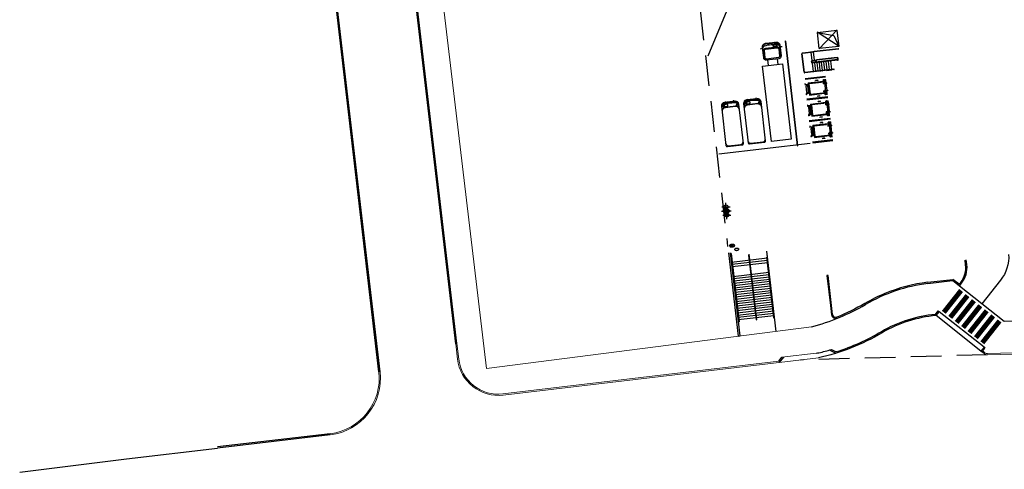
# Model space of a CAD drawing. Units: millimetres. Extents: x -184076 to 227392, y -1677511 to 1721144.
# Drawn here: x -184049 to -183929, y -1677236 to -1677181 of the extents above; entities that cross this region are included whole.
import ezdxf

# ---------------------------------------------------------------- set-up
doc = ezdxf.new("R2010")
doc.units = ezdxf.units.MM
doc.header["$LTSCALE"] = 15
doc.header["$MEASUREMENT"] = 0
doc.header["$PDMODE"] = 34
doc.header["$PDSIZE"] = 0.5
doc.linetypes.add('HIDDEN', pattern=[0.375, 0.25, -0.125])
for name, color, linetype in [('ELEVADOR', 8, 'Continuous'), ('EQUIP', 8, 'Continuous'), ('EQUIP_I', 8, 'Continuous'), ('ESPECARQ', 8, 'Continuous'), ('HIDRANTE', 8, 'Continuous'), ('HIDRO', 8, 'Continuous'), ('LINVISTA1', 8, 'Continuous'), ('LINVISTA2', 8, 'Continuous'), ('LINVISTA3', 8, 'Continuous'), ('MEIO-FIOPROJ', 8, 'Continuous'), ('RECUOALTURA', 8, 'HIDDEN'), ('SHAFT_SS', 8, 'Continuous'), ('VAGA-PINTURA', 8, 'Continuous')]:
    doc.layers.add(name, color=color, linetype=linetype)
doc.layers.get('0').off()

# ---------------------------------------------------------------- blocks, each defined once
blk = doc.blocks.new('CARRO-05')
for points in [[(0, 0.55), (-0.06, 0.55), (-0.06, 0.45), (0, 0.45)], [(0, -0.55), (-0.06, -0.55), (-0.06, -0.45), (0, -0.45)]]:
    blk.add_lwpolyline(points)
for points in [[(5.24, 1.07), (0.41, 1.07, 0.414214), (0, 0.66), (0, -0.66, 0.414214), (0.41, -1.07), (5.24, -1.07, 0.414214), (5.39, -0.91), (5.39, 0.91, 0.414214)], [(0.57, -0.73), (0.57, 0.73), (0.24, 0.89, 0.085358), (0.24, -0.89)], [(0.37, -0.26, 0.15854), (0.33, -0.27, 0.106465), (0.28, -0.32, 0.07162), (0.25, -0.4, 0.071565), (0.24, -0.49, 0.057969), (0.25, -0.58, 0.07162), (0.28, -0.65, 0.106465), (0.33, -0.7, 0.15854), (0.37, -0.72, 0.15854), (0.42, -0.7, 0.106465), (0.46, -0.65, 0.07162), (0.49, -0.58, 0.057969), (0.5, -0.49, 0.057969), (0.49, -0.39, 0.07162), (0.46, -0.32, 0.106465), (0.42, -0.27, 0.15854)]]:
    blk.add_lwpolyline(points, format="xyb", close=True)
for points in [[(0.53, 1.07, 0.414214), (0.08, 0.61), (0.08, -0.61, 0.414214), (0.53, -1.07, 0.414214)], [(1.1, 1.07, 0.414214), (0.64, 0.61), (0.64, -0.61, 0.414214), (1.1, -1.07)], [(5.01, -1.07, 0.414214), (5.31, -0.76), (5.31, 0.76, 0.414214), (5.01, 1.07, 0.414214)]]:
    blk.add_lwpolyline(points, format="xyb")
for points in [[(0.69, 0.89), (0.75, 1.02), (0.26, 0.94), (0.59, 0.78)], [(0.69, -0.89), (0.75, -1.02), (0.26, -0.94), (0.59, -0.78)]]:
    blk.add_lwpolyline(points, close=True)
blk = doc.blocks.new('SAP8S__2')
at = {"layer": 'EQUIP', "color": 0, "linetype": 'ByBlock'}
for points in [[(8, -7), (10, -8, -0.147687), (15, -10, -0.13868), (18, -15, -0.056337), (19, -30, -0.03707), (19, -39, -0.065227), (15, -53, -0.183874), (10, -58, -0.096189), (0, -60, -0.096189), (-10, -58, -0.183874), (-15, -53, -0.065227), (-19, -39, -0.03707), (-19, -30, -0.056337), (-18, -15, -0.13868), (-15, -10, -0.147687), (-10, -8), (-8, -7, -0.166403)], [(0, -5, 0.038777), (-6, -6, 0.252608), (-8, -7, 0.252608)], [(0, -5, -0.038777), (6, -6, -0.252608), (8, -7, -0.252608)]]:
    blk.add_lwpolyline(points, format="xyb", dxfattribs=at)
at = {"layer": 'EQUIP_I'}
blk.add_lwpolyline([(0, -24, -0.06168), (8, -25, -0.039055), (8, -25, -0.304091), (14, -33, -0.069516), (11, -51, -0.256205), (6, -55, -0.065775), (0, -56, -0.065775), (-6, -55, -0.256205), (-11, -51, -0.069516), (-14, -33, -0.304091), (-8, -25, -0.039055), (-8, -25, -0.06168)], format="xyb", close=True, dxfattribs=at)
for points in [[(8, -7, 0.010644), (7, -7, 0.025143), (7, -7, -0.029767), (4, -7, 0.034354), (0, -7, 0.034354), (-4, -7, -0.029767), (-7, -7, 0.025143), (-7, -7, 0.008532), (-8, -7, 0.040827)], [(0, -26, 0.0408), (-4, -27), (-4, -32, 0.057291), (-4, -33, 0.350796), (0, -36, 0.350796)], [(0, -26, -0.0408), (4, -27), (4, -32, -0.057291), (4, -33, -0.350796), (0, -36, -0.350796)]]:
    blk.add_lwpolyline(points, format="xyb", dxfattribs=at)
blk = doc.blocks.new('PIUHID1')
at = {"layer": 'HIDRANTE', "linetype": 'Continuous'}
for p, q in [((-0.5, 0.5), (0.5, -0.5)), ((-0.5, -0.5), (0.5, 0.5))]:
    blk.add_line(p, q, dxfattribs=at)
blk.add_lwpolyline([(0.5, -0.5), (-0.5, -0.5), (-0.5, 0.5), (0.5, 0.5)], close=True, dxfattribs=at)
at = {"layer": 'HIDRANTE'}
for p in [(-0.5, 0), (0, 0.5), (0, 0), (0.5, 0), (0, -0.5)]:
    blk.add_point(p, dxfattribs=at)
blk = doc.blocks.new('A$C2ADB1B8C')
at = {"layer": 'ELEVADOR'}
for p, q in [((30, 245), (30, 260)), ((209, 245), (30, 245)), ((210, 242), (30, 242)), ((30, 242), (30, 238)), ((31, 256), (77, 256)), ((31, 253), (77, 253)), ((31, 251), (77, 251)), ((31, 248), (77, 248)), ((70, 257), (70, 266)), ((77, 267), (71, 267)), ((77, 257), (71, 257)), ((77, 257), (77, 266)), ((162, 260), (77, 260)), ((77, 253), (77, 256)), ((77, 248), (77, 251)), ((162, 257), (162, 266)), ((162, 253), (162, 256)), ((162, 248), (162, 251)), ((163, 267), (169, 267)), ((163, 257), (169, 257)), ((209, 256), (163, 256)), ((209, 253), (163, 253)), ((209, 251), (163, 251)), ((209, 248), (163, 248)), ((169, 257), (169, 266)), ((209, 245), (209, 260)), ((210, 242), (210, 238)), ((25, 164), (25, 135)), ((30, 164), (25, 164)), ((30, 135), (25, 135)), ((30, 238), (77, 238)), ((30, 235), (77, 235)), ((30, 235), (30, 234)), ((30, 234), (77, 234)), ((30, 231), (77, 231)), ((30, 231), (30, 229)), ((45, 229), (30, 229)), ((30, 164), (30, 135)), ((45, 40), (45, 229)), ((45, 226), (74, 226)), ((47, 53), (47, 221)), ((47, 221), (77, 221)), ((54, 204), (47, 204)), ((54, 55), (54, 204)), ((74, 230), (74, 226)), ((74, 230), (77, 230)), ((77, 236), (77, 238)), ((77, 231), (77, 234)), ((77, 230), (77, 221)), ((162, 236), (162, 238)), ((162, 231), (162, 234)), ((162, 230), (162, 221)), ((165, 230), (162, 230)), ((210, 238), (163, 238)), ((210, 235), (163, 235)), ((210, 234), (163, 234)), ((210, 231), (163, 231)), ((193, 221), (163, 221)), ((165, 230), (165, 226)), ((195, 226), (165, 226)), ((186, 55), (186, 204)), ((193, 204), (186, 204)), ((193, 53), (193, 221)), ((195, 229), (210, 229)), ((195, 40), (195, 226)), ((210, 235), (210, 234)), ((210, 231), (210, 229)), ((218, 164), (218, 135)), ((218, 164), (223, 164)), ((218, 135), (223, 135)), ((223, 164), (223, 135)), ((45, 40), (195, 40)), ((47, 55), (54, 55)), ((48, 53), (47, 53)), ((49, 52), (49, 51)), ((64, 5), (54, 5)), ((54, 5), (54, 0)), ((54, 0), (69, 0)), ((57, 44), (56, 44)), ((58, 43), (58, 42)), ((58, 42), (182, 42)), ((61, 49), (179, 49)), ((61, 42), (61, 49)), ((64, 32), (64, 5)), ((69, 32), (64, 32)), ((69, 32), (69, 0)), ((69, 26), (69, 26)), ((69, 22), (69, 26)), ((69, 22), (69, 18)), ((69, 18), (69, 18)), ((70, 26), (70, 23)), ((71, 22), (70, 22)), ((71, 22), (70, 22)), ((70, 18), (70, 21)), ((71, 23), (71, 23)), ((75, 23), (71, 23)), ((71, 22), (71, 22)), ((75, 21), (71, 21)), ((71, 21), (71, 21)), ((75, 22), (75, 23)), ((75, 22), (75, 21)), ((77, 17), (77, 27)), ((80, 28), (78, 28)), ((80, 16), (78, 16)), ((81, 29), (81, 30)), ((81, 14), (81, 15)), ((158, 31), (82, 31)), ((158, 13), (82, 13)), ((159, 29), (159, 30)), ((159, 14), (159, 15)), ((160, 28), (162, 28)), ((160, 16), (162, 16)), ((163, 17), (163, 27)), ((165, 23), (169, 23)), ((165, 22), (165, 23)), ((165, 22), (165, 21)), ((165, 21), (169, 21)), ((169, 23), (169, 23)), ((169, 22), (170, 22)), ((169, 22), (170, 22)), ((169, 22), (169, 22)), ((169, 21), (169, 21)), ((170, 26), (170, 23)), ((170, 18), (170, 21)), ((171, 32), (171, 0)), ((171, 32), (176, 32)), ((171, 26), (171, 26)), ((171, 22), (171, 26)), ((171, 22), (171, 18)), ((171, 18), (171, 18)), ((171, 0), (186, 0)), ((176, 32), (176, 5)), ((176, 5), (186, 5)), ((179, 42), (179, 49)), ((182, 43), (182, 42)), ((183, 44), (184, 44)), ((193, 55), (186, 55)), ((186, 5), (186, 0)), ((191, 52), (191, 51)), ((192, 53), (193, 53))]:
    blk.add_line(p, q, dxfattribs=at)
at = {"layer": 'ELEVADOR', "ltscale": 3}
for p, q in [((30, 253), (30, 256)), ((30, 248), (30, 251)), ((209, 253), (209, 256)), ((209, 248), (209, 251)), ((29, 236), (29, 238)), ((29, 231), (29, 234)), ((210, 236), (210, 238)), ((210, 231), (210, 234))]:
    blk.add_line(p, q, dxfattribs=at)
for centre, start, end in [((31, 256), 90, 180), ((31, 253), 180, 270), ((31, 251), 90, 180), ((31, 248), 180, 270), ((209, 256), 360, 90), ((209, 253), 270, 360), ((209, 251), 360, 90), ((209, 248), 270, 360), ((30, 238), 90, 180), ((30, 236), 180, 270), ((30, 234), 90, 180), ((30, 231), 180, 270), ((210, 238), 360, 90), ((210, 236), 270, 360), ((210, 234), 360, 90), ((210, 231), 270, 360)]:
    blk.add_arc(centre, 0.3, start, end, dxfattribs=at)
at = {"layer": 'ELEVADOR'}
for centre, radius, start, end in [((71, 266), 0.6, 90, 180), ((71, 257), 0.6, 180, 270), ((77, 266), 0.6, 360, 90), ((77, 257), 0.6, 270, 360), ((77, 256), 0.3, 360, 90), ((77, 253), 0.3, 270, 360), ((77, 251), 0.3, 360, 90), ((77, 248), 0.3, 270, 360), ((163, 266), 0.6, 90, 180), ((163, 257), 0.6, 180, 270), ((163, 256), 0.3, 90, 180), ((163, 253), 0.3, 180, 270), ((163, 251), 0.3, 90, 180), ((163, 248), 0.3, 180, 270), ((169, 266), 0.6, 360, 90), ((169, 257), 0.6, 270, 0), ((77, 238), 0.3, 360, 90), ((77, 236), 0.3, 270, 360), ((77, 234), 0.3, 360, 90), ((77, 231), 0.3, 270, 360), ((77, 221), 0.3, 270, 360), ((163, 238), 0.3, 90, 180), ((163, 236), 0.3, 180, 270), ((163, 234), 0.3, 90, 180), ((163, 231), 0.3, 180, 270), ((163, 221), 0.3, 180, 270), ((48, 52), 0.161, 360, 90), ((56, 51), 7.71, 180, 270), ((57, 43), 0.161, 360, 90), ((69, 26), 0.3, 3, 90), ((69, 18), 0.3, 270, 357), ((70, 23), 0.3, 183, 270), ((70, 21), 0.3, 90, 177), ((71, 23), 0.3, 270, 315), ((71, 21), 0.3, 45, 90), ((78, 27), 1, 98.9726, 180), ((78, 17), 1, 180, 261.0274), ((80, 29), 1, 278.9726, 360), ((80, 15), 1, 360, 81.0274), ((82, 30), 1, 90, 180), ((82, 14), 1, 180, 270), ((158, 30), 1, 360, 90), ((158, 14), 1, 270, 360), ((160, 29), 1, 180, 261.0274), ((160, 15), 1, 98.9726, 180), ((162, 27), 1, 360, 81.0274), ((162, 17), 1, 278.9726, 360), ((169, 23), 0.3, 225, 270), ((169, 21), 0.3, 90, 135), ((171, 26), 0.3, 90, 177), ((170, 23), 0.3, 270, 357), ((170, 21), 0.3, 3, 90), ((171, 18), 0.3, 183, 270), ((183, 43), 0.161, 90, 180), ((184, 51), 7.71, 270, 360), ((192, 52), 0.161, 90, 180)]:
    blk.add_arc(centre, radius, start, end, dxfattribs=at)

msp = doc.modelspace()

# ---------------------------------------------------------------- linework, layer by layer
at = {"layer": 'EQUIP'}
for p, q in [((-183957.655, -1677186.867), (-183957.733, -1677186.192)), ((-183957.655, -1677186.867), (-183957.733, -1677186.192)), ((-183956.486, -1677186.731), (-183956.564, -1677186.056)), ((-183956.486, -1677186.731), (-183956.564, -1677186.056))]:
    msp.add_line(p, q, dxfattribs=at)
for points in [[(-183956.731, -1677183.998, -0.4142136), (-183956.281, -1677184.354), (-183956.124, -1677185.698, -0.4142136), (-183956.392, -1677186.036), (-183957.906, -1677186.213, -0.4142136), (-183958.244, -1677185.945), (-183958.4, -1677184.601, -0.4142136), (-183958.043, -1677184.151)], [(-183956.731, -1677183.998, -0.4142136), (-183956.281, -1677184.354), (-183956.124, -1677185.698, -0.4142136), (-183956.392, -1677186.036), (-183957.906, -1677186.213, -0.4142136), (-183958.244, -1677185.945), (-183958.4, -1677184.601, -0.4142136), (-183958.043, -1677184.151)], [(-183957.081, -1677184.484, -0.15854), (-183957.072, -1677184.437, -0.1064654), (-183957.025, -1677184.384, -0.0716199), (-183956.951, -1677184.345, -0.0715649), (-183956.868, -1677184.328, -0.0579688), (-183956.776, -1677184.328, -0.0716199), (-183956.703, -1677184.347, -0.1064654), (-183956.645, -1677184.387, -0.15854), (-183956.625, -1677184.431, -0.15854), (-183956.635, -1677184.478, -0.1064654), (-183956.681, -1677184.53, -0.0716199), (-183956.748, -1677184.566, -0.0579688), (-183956.838, -1677184.587, -0.0579688), (-183956.931, -1677184.587, -0.0716199), (-183957.004, -1677184.568, -0.1064654), (-183957.061, -1677184.527, -0.15854)], [(-183957.081, -1677184.484, -0.15854), (-183957.072, -1677184.437, -0.1064654), (-183957.025, -1677184.384, -0.0716199), (-183956.951, -1677184.345, -0.0715649), (-183956.868, -1677184.328, -0.0579688), (-183956.776, -1677184.328, -0.0716199), (-183956.703, -1677184.347, -0.1064654), (-183956.645, -1677184.387, -0.15854), (-183956.625, -1677184.431, -0.15854), (-183956.635, -1677184.478, -0.1064654), (-183956.681, -1677184.53, -0.0716199), (-183956.748, -1677184.566, -0.0579688), (-183956.838, -1677184.587, -0.0579688), (-183956.931, -1677184.587, -0.0716199), (-183957.004, -1677184.568, -0.1064654), (-183957.061, -1677184.527, -0.15854)], [(-183958.164, -1677185.031, -0.4142136), (-183958.03, -1677184.862), (-183956.58, -1677184.694, -0.4142136), (-183956.411, -1677184.827), (-183956.306, -1677185.736, -0.4142136), (-183956.439, -1677185.905), (-183957.889, -1677186.073, -0.4142136), (-183958.058, -1677185.94)], [(-183958.164, -1677185.031, -0.4142136), (-183958.03, -1677184.862), (-183956.58, -1677184.694, -0.4142136), (-183956.411, -1677184.827), (-183956.306, -1677185.736, -0.4142136), (-183956.439, -1677185.905), (-183957.889, -1677186.073, -0.4142136), (-183958.058, -1677185.94)]]:
    msp.add_lwpolyline(points, format="xyb", close=True, dxfattribs=at)
for points in [[(-183958.385, -1677184.727, -0.4142136), (-183957.984, -1677184.22), (-183956.773, -1677184.079, -0.4142136), (-183956.266, -1677184.481, -0.4142136)], [(-183958.385, -1677184.727, -0.4142136), (-183957.984, -1677184.22), (-183956.773, -1677184.079, -0.4142136), (-183956.266, -1677184.481, -0.4142136)], [(-183958.039, -1677184.793, 0.2646433), (-183958.216, -1677184.923), (-183958.33, -1677184.872, -0.3324594), (-183958.134, -1677184.452, -0.076372), (-183956.545, -1677184.271, -0.3016103), (-183956.287, -1677184.634), (-183956.386, -1677184.71, 0.272186), (-183956.585, -1677184.626), (-183958.042, -1677184.796)], [(-183958.039, -1677184.793, 0.2646433), (-183958.216, -1677184.923), (-183958.33, -1677184.872, -0.3324594), (-183958.134, -1677184.452, -0.076372), (-183956.545, -1677184.271, -0.3016103), (-183956.287, -1677184.634), (-183956.386, -1677184.71, 0.272186), (-183956.585, -1677184.626), (-183958.042, -1677184.796)]]:
    msp.add_lwpolyline(points, format="xyb", dxfattribs=at)
for points in [[(-183956.281, -1677184.526), (-183955.971, -1677184.544)], [(-183956.281, -1677184.526), (-183955.971, -1677184.544)], [(-183958.38, -1677184.771), (-183958.678, -1677184.859)], [(-183958.38, -1677184.771), (-183958.678, -1677184.859)]]:
    msp.add_lwpolyline(points, dxfattribs=at)
for points in [[(-183958.252, -1677185.658), (-183958.335, -1677184.945), (-183958.213, -1677184.987), (-183958.136, -1677185.644)], [(-183958.252, -1677185.658), (-183958.335, -1677184.945), (-183958.213, -1677184.987), (-183958.136, -1677185.644)], [(-183958.097, -1677185.977), (-183958.213, -1677185.991), (-183958.245, -1677185.715), (-183958.13, -1677185.702)], [(-183958.097, -1677185.977), (-183958.213, -1677185.991), (-183958.245, -1677185.715), (-183958.13, -1677185.702)], [(-183956.182, -1677185.417), (-183956.265, -1677184.704), (-183956.374, -1677184.773), (-183956.298, -1677185.43)], [(-183956.182, -1677185.417), (-183956.265, -1677184.704), (-183956.374, -1677184.773), (-183956.298, -1677185.43)], [(-183956.259, -1677185.763), (-183956.144, -1677185.75), (-183956.176, -1677185.474), (-183956.291, -1677185.488)], [(-183956.259, -1677185.763), (-183956.144, -1677185.75), (-183956.176, -1677185.474), (-183956.291, -1677185.488)], [(-183955.955, -1677186.669), (-183954.884, -1677195.864), (-183957.306, -1677196.146), (-183958.377, -1677186.951)], [(-183955.955, -1677186.669), (-183954.884, -1677195.864), (-183957.306, -1677196.146), (-183958.377, -1677186.951)], [(-183961.694, -1677209.466), (-183961.724, -1677209.445), (-183961.746, -1677209.419), (-183961.761, -1677209.389), (-183961.769, -1677209.357), (-183961.769, -1677209.324), (-183961.761, -1677209.292), (-183961.745, -1677209.261), (-183961.721, -1677209.234), (-183961.688, -1677209.211), (-183961.649, -1677209.193), (-183961.606, -1677209.179), (-183961.56, -1677209.171), (-183961.514, -1677209.169), (-183961.468, -1677209.172), (-183961.426, -1677209.18), (-183961.389, -1677209.195), (-183961.359, -1677209.216), (-183961.337, -1677209.243), (-183961.322, -1677209.272), (-183961.314, -1677209.304), (-183961.314, -1677209.337), (-183961.322, -1677209.369), (-183961.338, -1677209.4), (-183961.362, -1677209.427), (-183961.395, -1677209.45), (-183961.434, -1677209.469), (-183961.477, -1677209.482), (-183961.523, -1677209.49), (-183961.57, -1677209.493), (-183961.615, -1677209.49), (-183961.657, -1677209.481)]]:
    msp.add_lwpolyline(points, close=True, dxfattribs=at)
for centre, radius, start, end in [((-183958.094, -1677184.599), 0.152, 105.21782, 129.43076), ((-183958.094, -1677184.599), 0.152, 105.21782, 129.43076), ((-183957.888, -1677184.318), 0.153, 51.4842, 142.15327), ((-183957.888, -1677184.318), 0.153, 51.4842, 142.15327), ((-183956.844, -1677184.196), 0.153, 51.1275, 141.79657), ((-183956.844, -1677184.196), 0.153, 51.1275, 141.79657), ((-183956.579, -1677184.423), 0.152, 63.85001, 88.06295), ((-183956.579, -1677184.423), 0.152, 63.85001, 88.06295)]:
    msp.add_arc(centre, radius, start, end, dxfattribs=at)
at = {"layer": 'ESPECARQ'}
msp.add_lwpolyline([(-183928.304, -1677209.946, -0.185266), (-183929.287, -1677213.091), (-183931.576, -1677215.984)], format="xyb", dxfattribs=at)
at = {"layer": 'LINVISTA1'}
for p, q in [((-183952.437, -1677185.201), (-183952.442, -1677185.151)), ((-183952.437, -1677185.201), (-183952.442, -1677185.151)), ((-183952.437, -1677185.201), (-183952.442, -1677185.151)), ((-183952.315, -1677186.249), (-183952.431, -1677185.245)), ((-183952.158, -1677185.168), (-183952.164, -1677185.119)), ((-183952.158, -1677185.168), (-183952.164, -1677185.119)), ((-183952.158, -1677185.168), (-183952.164, -1677185.119)), ((-183952.036, -1677186.216), (-183952.153, -1677185.213)), ((-183949.102, -1677184.813), (-183952.084, -1677185.16)), ((-183949.096, -1677184.857), (-183952.071, -1677185.204)), ((-183951.88, -1677185.136), (-183951.886, -1677185.086)), ((-183951.602, -1677185.104), (-183951.608, -1677185.054)), ((-183951.324, -1677185.071), (-183951.33, -1677185.022)), ((-183952.28, -1677186.542), (-183952.309, -1677186.293)), ((-183951.747, -1677186.278), (-183952.304, -1677186.343)), ((-183949.227, -1677186.136), (-183952.286, -1677186.492)), ((-183952.158, -1677187.59), (-183952.275, -1677186.586)), ((-183952.025, -1677186.311), (-183952.031, -1677186.261)), ((-183952.002, -1677186.509), (-183952.008, -1677186.46)), ((-183951.88, -1677187.557), (-183951.997, -1677186.554)), ((-183949.255, -1677185.893), (-183951.775, -1677186.186)), ((-183949.25, -1677185.937), (-183951.762, -1677186.23)), ((-183951.724, -1677186.477), (-183951.73, -1677186.427)), ((-183951.602, -1677187.525), (-183951.719, -1677186.522)), ((-183951.446, -1677186.445), (-183951.452, -1677186.395)), ((-183951.324, -1677187.493), (-183951.441, -1677186.489)), ((-183951.168, -1677186.412), (-183951.174, -1677186.363)), ((-183951.046, -1677187.46), (-183951.163, -1677186.457)), ((-183950.89, -1677186.38), (-183950.896, -1677186.33)), ((-183950.768, -1677187.428), (-183950.885, -1677186.425)), ((-183950.612, -1677186.347), (-183950.618, -1677186.298)), ((-183950.49, -1677187.395), (-183950.607, -1677186.392)), ((-183950.334, -1677186.315), (-183950.339, -1677186.265)), ((-183950.212, -1677187.363), (-183950.328, -1677186.36)), ((-183950.055, -1677186.283), (-183950.061, -1677186.233)), ((-183949.933, -1677187.331), (-183950.05, -1677186.327)), ((-183949.244, -1677185.987), (-183949.227, -1677186.136)), ((-183949.177, -1677186.13), (-183949.195, -1677185.981)), ((-183949.133, -1677186.125), (-183949.15, -1677185.976)), ((-183953.174, -1677188.453), (-183950.701, -1677188.165)), ((-183952.147, -1677187.684), (-183952.153, -1677187.634)), ((-183951.869, -1677187.652), (-183951.875, -1677187.602)), ((-183951.591, -1677187.619), (-183951.597, -1677187.57)), ((-183951.313, -1677187.587), (-183951.319, -1677187.537)), ((-183951.035, -1677187.554), (-183951.041, -1677187.505)), ((-183950.757, -1677187.522), (-183950.763, -1677187.472)), ((-183949.922, -1677187.425), (-183950.567, -1677187.5)), ((-183950.479, -1677187.49), (-183950.485, -1677187.44)), ((-183950.201, -1677187.457), (-183950.206, -1677187.408)), ((-183949.922, -1677187.425), (-183949.928, -1677187.375)), ((-183953.163, -1677188.552), (-183950.69, -1677188.264)), ((-183950.406, -1677190.698), (-183952.989, -1677190.999)), ((-183950.395, -1677190.797), (-183952.977, -1677191.098)), ((-183950.1, -1677193.33), (-183952.682, -1677193.631)), ((-183950.088, -1677193.429), (-183952.671, -1677193.73)), ((-183949.793, -1677195.962), (-183952.267, -1677196.25)), ((-183949.782, -1677196.062), (-183952.255, -1677196.35)), ((-183962.308, -1677209.764), (-183961.359, -1677217.913)), ((-183957.903, -1677209.551), (-183956.989, -1677217.404)), ((-183957.903, -1677209.551), (-183956.762, -1677219.35)), ((-183962.178, -1677210.881), (-183957.808, -1677210.372)), ((-183962.146, -1677211.159), (-183957.775, -1677210.65)), ((-183962.113, -1677211.437), (-183957.743, -1677210.928)), ((-183961.974, -1677212.629), (-183957.604, -1677212.12)), ((-183961.942, -1677212.907), (-183957.572, -1677212.398)), ((-183961.91, -1677213.185), (-183957.539, -1677212.676)), ((-183961.877, -1677213.463), (-183957.507, -1677212.954)), ((-183961.845, -1677213.741), (-183957.474, -1677213.232)), ((-183961.813, -1677214.019), (-183957.442, -1677213.511)), ((-183961.78, -1677214.297), (-183957.41, -1677213.789)), ((-183961.748, -1677214.576), (-183957.377, -1677214.067)), ((-183961.715, -1677214.854), (-183957.345, -1677214.345)), ((-183961.683, -1677215.132), (-183957.313, -1677214.623)), ((-183961.651, -1677215.41), (-183957.28, -1677214.901)), ((-183961.618, -1677215.688), (-183957.248, -1677215.179)), ((-183961.586, -1677215.966), (-183957.215, -1677215.457)), ((-183961.554, -1677216.244), (-183957.183, -1677215.735)), ((-183961.521, -1677216.522), (-183957.151, -1677216.014)), ((-183961.489, -1677216.801), (-183957.118, -1677216.292)), ((-183961.456, -1677217.079), (-183957.086, -1677216.57)), ((-183961.424, -1677217.357), (-183957.054, -1677216.848)), ((-183950.094, -1677216.208), (-183950.011, -1677216.921)), ((-183950.094, -1677216.208), (-183950.011, -1677216.921)), ((-183961.392, -1677217.635), (-183957.021, -1677217.126)), ((-183961.359, -1677217.913), (-183956.989, -1677217.404))]:
    msp.add_line(p, q, dxfattribs=at)
for centre, radius, start, end in [((-183949.099, -1677184.835), 0.0225, 276.64038, 96.64038), ((-183949.244, -1677185.987), 0.095, 6.64038, 96.64038), ((-183949.244, -1677185.987), 0.05, 6.64038, 96.64038), ((-183949.227, -1677186.136), 0.05, 276.64038, 6.64038), ((-183949.227, -1677186.136), 0.095, 276.64038, 6.64038)]:
    msp.add_arc(centre, radius, start, end, dxfattribs=at)
at = {"layer": 'LINVISTA2'}
for p, q in [((-183949.039, -1677184.543), (-183951.708, -1677182.8)), ((-183949.275, -1677182.517), (-183951.472, -1677184.827)), ((-183955.638, -1677183.897), (-183954.152, -1677196.661)), ((-183955.588, -1677183.891), (-183954.102, -1677196.655)), ((-183953.306, -1677187.678), (-183953.568, -1677185.423)), ((-183953.261, -1677187.673), (-183953.524, -1677185.418)), ((-183953.489, -1677185.323), (-183952.084, -1677185.16)), ((-183953.489, -1677185.323), (-183952.084, -1677185.16)), ((-183953.489, -1677185.323), (-183952.084, -1677185.16)), ((-183953.484, -1677185.368), (-183952.071, -1677185.204)), ((-183952.38, -1677186.508), (-183952.399, -1677186.349)), ((-183952.335, -1677186.503), (-183952.354, -1677186.344)), ((-183952.32, -1677186.249), (-183951.775, -1677186.186)), ((-183952.314, -1677186.294), (-183951.762, -1677186.23)), ((-183949.221, -1677186.186), (-183952.285, -1677186.542)), ((-183949.216, -1677186.23), (-183952.28, -1677186.587)), ((-183949.658, -1677187.299), (-183953.211, -1677187.712)), ((-183949.653, -1677187.343), (-183953.206, -1677187.757)), ((-183962.562, -1677209.741), (-183961.375, -1677219.943)), ((-183962.328, -1677209.763), (-183961.146, -1677219.914)), ((-183962.248, -1677209.841), (-183961.277, -1677218.183)), ((-183962.204, -1677209.836), (-183961.232, -1677218.178)), ((-183960.082, -1677210.051), (-183959.164, -1677217.937)), ((-183960.052, -1677209.925), (-183959.12, -1677217.932)), ((-183957.914, -1677210.283), (-183957.052, -1677217.691)), ((-183957.868, -1677210.29), (-183957.007, -1677217.686)), ((-183961.375, -1677219.943), (-183961.146, -1677219.914))]:
    msp.add_line(p, q, dxfattribs=at)
msp.add_lwpolyline([(-183956.277, -1677164.567), (-183965.07, -1677185.725)], dxfattribs=at)
for centre, radius, start, end in [((-183955.613, -1677183.894), 0.025, 6.64038, 186.64038), ((-183953.479, -1677185.413), 0.09, 96.64038, 186.64038), ((-183953.479, -1677185.413), 0.045, 96.64038, 186.64038), ((-183952.309, -1677186.339), 0.09, 96.64038, 186.64038), ((-183952.291, -1677186.498), 0.09, 186.64038, 276.64038), ((-183952.309, -1677186.339), 0.045, 96.64038, 186.64038), ((-183952.291, -1677186.498), 0.045, 186.64038, 276.64038), ((-183949.219, -1677186.208), 0.0225, 276.64038, 96.64038), ((-183953.217, -1677187.668), 0.09, 186.64038, 276.64038), ((-183953.217, -1677187.668), 0.045, 186.64038, 276.64038), ((-183949.655, -1677187.321), 0.0225, 276.64038, 96.64038), ((-183954.127, -1677196.658), 0.025, 186.64038, 6.64038), ((-183961.255, -1677218.18), 0.0225, 186.64038, 6.64038), ((-183959.142, -1677217.934), 0.0225, 186.64038, 6.64038), ((-183957.029, -1677217.688), 0.0225, 186.64038, 6.64038)]:
    msp.add_arc(centre, radius, start, end, dxfattribs=at)
at = {"layer": 'LINVISTA3'}
msp.add_line((-183963.74, -1677197.651), (-183952.557, -1677196.35), dxfattribs=at)
msp.add_lwpolyline([(-183950.522, -1677212.533), (-183950.095, -1677216.203), (-183949.946, -1677216.186), (-183950.373, -1677212.515)], close=True, dxfattribs=at)
at = {"layer": 'MEIO-FIOPROJ', "lineweight": 0}
for p, q in [((-183992.137, -1677223.899), (-184015.52, -1677026.536)), ((-183992.137, -1677223.899), (-183952.388, -1677218.787)), ((-183995.885, -1677220.87), (-183995.659, -1677222.75)), ((-183995.885, -1677220.87), (-183995.659, -1677222.75)), ((-183995.736, -1677220.852), (-183995.51, -1677222.732)), ((-183995.736, -1677220.852), (-183995.51, -1677222.732)), ((-183930.876, -1677222.064), (-183913.218, -1677221.572)), ((-183930.872, -1677222.214), (-183913.214, -1677221.722)), ((-183990.122, -1677226.998), (-183956.404, -1677223.013)), ((-183990.104, -1677227.147), (-183951.559, -1677222.591)), ((-183956.009, -1677222.513), (-183951.81, -1677222.017))]:
    msp.add_line(p, q, dxfattribs=at)
at = {"layer": 'MEIO-FIOPROJ'}
for p, q in [((-183995.885, -1677220.87), (-184010.446, -1677097.011)), ((-184005.276, -1677224.314), (-184017.725, -1677118.062)), ((-184005.127, -1677224.296), (-184017.576, -1677118.045)), ((-183995.736, -1677220.852), (-184000.552, -1677179.889)), ((-183933.56, -1677211.217), (-183933.628, -1677210.636)), ((-183938.194, -1677213.353), (-183935.111, -1677212.994)), ((-183938.177, -1677213.502), (-183935.156, -1677213.151)), ((-183934.321, -1677213.811), (-183935.156, -1677213.151)), ((-183934.345, -1677213.601), (-183935.111, -1677212.994)), ((-183934.345, -1677213.601), (-183934.165, -1677213.373)), ((-183928.832, -1677218.156), (-183934.321, -1677213.811)), ((-183950.095, -1677216.203), (-183949.965, -1677217.317)), ((-183949.816, -1677217.3), (-183949.945, -1677216.191)), ((-183937.253, -1677217.275), (-183936.921, -1677216.855)), ((-183937.175, -1677217.418), (-183936.803, -1677216.948)), ((-183936.803, -1677216.948), (-183936.921, -1677216.855)), ((-183931.314, -1677221.292), (-183936.803, -1677216.948)), ((-183931.687, -1677221.763), (-183937.175, -1677217.418)), ((-183919.753, -1677217.903), (-183928.832, -1677218.156)), ((-183950.173, -1677221.629), (-183949.416, -1677222.032)), ((-183949.965, -1677221.57), (-183949.4, -1677221.87)), ((-183931.314, -1677221.292), (-183931.687, -1677221.763)), ((-183931.293, -1677222.074), (-183931.687, -1677221.763)), ((-183931.476, -1677221.738), (-183931.197, -1677221.385)), ((-183931.2, -1677221.956), (-183931.476, -1677221.738)), ((-183931.314, -1677221.292), (-183931.197, -1677221.385)), ((-183956.404, -1677223.013), (-183956.009, -1677222.513)), ((-183956.325, -1677223.155), (-183955.798, -1677222.488)), ((-184011.242, -1677231.853), (-184025.011, -1677233.476)), ((-184011.224, -1677232.002), (-184024.994, -1677233.625)), ((-184036.126, -1677234.909), (-184024.994, -1677233.625)), ((-184049.191, -1677236.57), (-184037.117, -1677235.04)), ((-184037.117, -1677235.04), (-184036.126, -1677234.909))]:
    msp.add_line(p, q, dxfattribs=at)
at = {"layer": 'MEIO-FIOPROJ', "linetype": 'HIDDEN'}
msp.add_line((-183930.872, -1677222.214), (-183953.758, -1677222.851), dxfattribs=at)
at = {"layer": 'MEIO-FIOPROJ'}
for points in [[(-183934.321, -1677213.811), (-183934.06, -1677213.482, 0.1989124), (-183933.411, -1677211.2), (-183933.479, -1677210.619)], [(-183938.194, -1677213.353, 0.0681138), (-183943.448, -1677214.736, 0.0544253)], [(-183943.448, -1677214.736, 0.0339632), (-183945.883, -1677215.946, -0.0361846), (-183949.31, -1677217.615, -0.0361846)], [(-183937.175, -1677217.418, 0.110265), (-183943.77, -1677219.518, -0.0820447), (-183951.559, -1677222.591)], [(-183937.253, -1677217.275, 0.1092583), (-183943.847, -1677219.389, -0.0605616), (-183949.4, -1677221.87, -0.0597648)]]:
    msp.add_lwpolyline(points, format="xyb", dxfattribs=at)
for centre, radius, start, end in [((-183936.474, -1677211.563), 2.934, 321.89787, 6.77156), ((-183935.77, -1677233.239), 19.882, 96.95236, 120.31808), ((-183959.111, -1677193.133), 26.521, 284.68615, 300.10905), ((-183949.42, -1677217.227), 0.553, 189.36646, 286.73242), ((-183949.421, -1677217.229), 0.401, 190.14346, 286.99966), ((-183956.966, -1677197.48), 25.087, 282.58912, 286.20459), ((-183952.174, -1677218.938), 3.1, 276.74044, 282.58912)]:
    msp.add_arc(centre, radius, start, end, dxfattribs=at)
at = {"layer": 'MEIO-FIOPROJ', "lineweight": 0}
for centre, radius, start, end in [((-183990.691, -1677222.181), 5, 186.52953, 276.74044), ((-183990.691, -1677222.181), 4.85, 186.52953, 276.74044), ((-183930.89, -1677221.564), 0.65, 231.64034, 271.59504), ((-183930.89, -1677221.564), 0.5, 231.64034, 271.59504), ((-184012.085, -1677225.055), 6.85, 277.06444, 6.22264), ((-184012.085, -1677225.055), 7, 277.06444, 6.22264), ((-184012.085, -1677225.055), 7, 277.06444, 6.22264)]:
    msp.add_arc(centre, radius, start, end, dxfattribs=at)
at = {"layer": 'RECUOALTURA'}
msp.add_line((-183982.933, -1677034.788), (-183962.654, -1677208.98), dxfattribs=at)
at = {"layer": 'SHAFT_SS'}
msp.add_lwpolyline([(-183951.686, -1677182.818), (-183949.302, -1677182.54), (-183949.071, -1677184.527), (-183951.455, -1677184.805), (-183951.686, -1677182.818), (-183949.682, -1677183.184), (-183949.071, -1677184.527)], dxfattribs=at)
at = {"layer": 'VAGA-PINTURA'}
for points in [[(-183936.225, -1677217.023, 0.6, 0.6, 0), (-183934.115, -1677214.357, 0.6, 0.6, 0)], [(-183935.441, -1677217.644, 0.6, 0.6, 0), (-183933.331, -1677214.978, 0.6, 0.6, 0)], [(-183934.657, -1677218.264, 0.6, 0.6, 0), (-183932.547, -1677215.598, 0.6, 0.6, 0)], [(-183933.088, -1677219.505, 0.6, 0.6, 0), (-183930.978, -1677216.839, 0.6, 0.6, 0)], [(-183932.304, -1677220.126, 0.6, 0.6, 0), (-183930.194, -1677217.46, 0.6, 0.6, 0)], [(-183931.52, -1677220.747, 0.6, 0.6, 0), (-183929.41, -1677218.081, 0.6, 0.6, 0)]]:
    msp.add_lwpolyline(points, format="xyseb", dxfattribs=at)
at = {"layer": 'VAGA-PINTURA', "const_width": 0.6}
msp.add_lwpolyline([(-183933.872, -1677218.885), (-183931.762, -1677216.219)], dxfattribs=at)

# ---------------------------------------------------------------- block references
at = {"layer": 'ELEVADOR', "xscale": 0.009999999693614446, "yscale": 0.009999999776482582, "zscale": 0.009999999999999858, "rotation": 276.6403849719454}
for p in [(-183953.269, -1677188.59), (-183952.969, -1677191.172), (-183952.668, -1677193.755)]:
    msp.add_blockref('A$C2ADB1B8C', p, dxfattribs=at)
at = {"layer": 'EQUIP', "rotation": 276.6403848577611}
for p in [(-183962.399, -1677191.314), (-183962.399, -1677191.314), (-183959.684, -1677190.998), (-183959.684, -1677190.998)]:
    msp.add_blockref('CARRO-05', p, dxfattribs=at)
at = {"layer": 'EQUIP', "xscale": 0.009999999693614444, "yscale": 0.009999999776482582, "zscale": 0.009999999999999858, "rotation": 96.64038497194541}
msp.add_blockref('SAP8S__2', (-183962.428, -1677208.915), dxfattribs=at)
at = {"layer": 'HIDRO', "yscale": 0.2000000001862645, "zscale": 0.1999999999999972, "rotation": 276.6403848577611}
msp.add_blockref('PIUHID1', (-183962.805, -1677204.643), dxfattribs=at)

doc.saveas('drawing.dxf')
